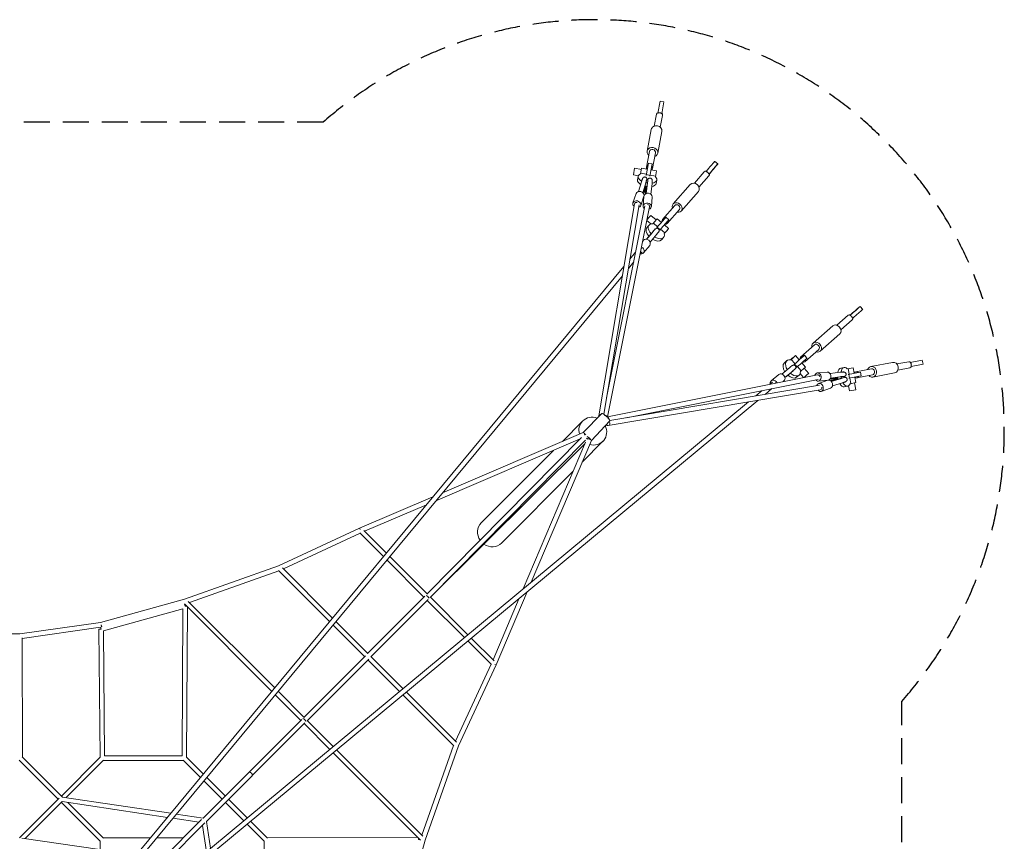
# Model space of a CAD drawing. Units: millimetres. Extents: x -11601 to 5000, y -5000 to 5000.
# Drawn here: x 197 to 5000, y 995 to 5000 of the extents above; entities that cross this region are included whole.
import ezdxf

# ---------------------------------------------------------------- set-up
doc = ezdxf.new("R2010")
doc.units = ezdxf.units.MM
doc.header["$LTSCALE"] = 20
doc.linetypes.add('HIDDEN', pattern=[9.525, 6.35, -3.175])
doc.layers.add('2d', color=230, linetype='Continuous')
doc.layers.add('EN-Safetyzone', color=93, linetype='HIDDEN')

msp = doc.modelspace()

# ---------------------------------------------------------------- linework, layer by layer
at = {"layer": '2d', "lineweight": 0}
for p, q in [((3310, 4544.9), (3321.2, 4603.4)), ((3339.8, 4599.8), (3321.2, 4603.4)), ((3339.8, 4599.8), (3328.7, 4541.4)), ((3303.3, 4539.2), (3292.3, 4481.3)), ((3314.2, 4546.1), (3310.4, 4546.9)), ((3332.8, 4533.5), (3321.8, 4475.7)), ((3329.1, 4543.3), (3325.3, 4544)), ((3277.8, 4465.1), (3257.6, 4359.1)), ((3329.4, 4455.3), (3309.2, 4349.3)), ((3268.7, 4357), (3254.2, 4280.8)), ((3298.2, 4351.4), (3283.7, 4275.2)), ((3190.3, 4244.1), (3196.3, 4275.6)), ((3229.6, 4269.3), (3196.3, 4275.6)), ((3230.9, 4276.5), (3225.5, 4247.9)), ((3230.9, 4276.5), (3258, 4271.3)), ((3252.3, 4241.2), (3263.7, 4301.3)), ((3282.3, 4297.7), (3263.7, 4301.3)), ((3282.3, 4297.7), (3270.9, 4237.7)), ((3568.5, 4287.3), (3583.5, 4304.4)), ((3597.9, 4292), (3582.9, 4274.9)), ((3602.3, 4296.9), (3587.9, 4309.3)), ((3214.9, 4239.4), (3190.3, 4244.1)), ((3210.5, 4219.3), (3213.6, 4235.9)), ((3253.2, 4246.3), (3226.2, 4251.5)), ((3271.6, 4241.2), (3252.9, 4244.7)), ((3299, 4237.6), (3271.9, 4242.8)), ((3276.6, 4267.8), (3303.7, 4262.6)), ((3298.3, 4234), (3303.7, 4262.6)), ((3536.6, 4258.5), (3488, 4203.1)), ((3559.2, 4238.8), (3510.6, 4183.3)), ((3544.3, 4259.2), (3545.5, 4260.6)), ((3548.5, 4258.1), (3545.5, 4260.6)), ((3559.9, 4248.3), (3557, 4250.8)), ((3561.2, 4249.6), (3558.7, 4246.8)), ((3559.9, 4248.3), (3558.7, 4246.8)), ((3561.4, 4248.9), (3561.9, 4249.5)), ((3215.9, 4162), (3229.5, 4210.1)), ((3236.9, 4156), (3250.8, 4205.2)), ((3250.2, 4199.2), (3240.9, 4165.7)), ((3253.3, 4152.8), (3259.8, 4203.3)), ((3258.3, 4197.6), (3253.7, 4163.1)), ((3257, 4221.3), (3256.5, 4221.4)), ((3260.9, 4220.5), (3261.4, 4220.4)), ((3275, 4150.1), (3281.5, 4199.7)), ((3282.4, 4216.9), (3282.5, 4216.9)), ((3301.7, 4201.9), (3304.9, 4218.5)), ((3468.1, 4197.4), (3384.4, 4102)), ((3204.2, 4152.6), (3188.3, 4107.2)), ((3242, 4139.5), (3226.1, 4094)), ((3242.2, 4139.9), (3238.2, 4092)), ((3239.7, 4158.7), (3244.6, 4166.1)), ((3240.9, 4165.7), (3239.7, 4158.7)), ((3242.5, 4155.8), (3240.2, 4152)), ((3240.9, 4165.7), (3241.6, 4166.8)), ((3249.3, 4154.4), (3249.6, 4151)), ((3252.2, 4156.2), (3251.2, 4164.7)), ((3253.7, 4163.1), (3252.2, 4156.2)), ((3282.1, 4136.6), (3278.1, 4088.7)), ((3507.5, 4162.8), (3423.9, 4067.4)), ((3021.2, 3068.2), (3195.9, 4102.5)), ((3045.9, 3076.7), (3218.5, 4098)), ((3059.5, 3157.1), (3246.8, 4092.1)), ((3064.4, 3064.4), (3269.4, 4088.1)), ((3392.9, 4094.6), (3332.8, 4026.1)), ((3301.5, 4024.3), (3275.9, 4046.2)), ((3363.9, 4025), (3349.5, 4037.4)), ((3415.4, 4074.8), (3355.3, 4006.3)), ((3275.4, 4004.4), (3256, 4021)), ((3256.8, 3987), (3267, 3999)), ((3288.1, 4008.7), (3285.2, 4005.5)), ((3308.9, 3990.8), (3288.1, 4008.7)), ((3305, 3986.2), (3307.1, 3988.7)), ((3306.3, 4029.7), (3327.1, 4011.9)), ((3321.5, 3976.4), (3307.1, 3988.7)), ((3330.1, 4015.4), (3345.1, 4032.5)), ((3341.7, 3999.4), (3362.6, 3981.5)), ((3359.5, 4020.1), (3344.5, 4003)), ((3345.2, 4002.8), (3357.3, 4017.2)), ((3357.3, 4017.2), (3360.1, 4020.3)), ((3255.1, 3929.7), (3287.3, 3967.9)), ((3261.2, 3936.9), (3283.4, 3963.3)), ((3272, 3915.5), (3304.1, 3953.8)), ((3298.4, 3980.4), (3298, 3980.8)), ((3314.9, 3966.6), (3314.4, 3967)), ((3321.5, 3976.4), (3319.4, 3973.8)), ((3344.3, 3960.5), (3323.4, 3978.4)), ((3327.7, 3926.9), (3337.9, 3938.9)), ((3341.5, 3957.3), (3344.3, 3960.5)), ((3239.6, 3925.1), (3235.9, 3920.7)), ((3270.2, 3899.4), (3239.9, 3863.3)), ((3261.6, 3937.4), (3256.6, 3931.4)), ((3256.6, 3931.4), (3261.2, 3936.9)), ((3173.7, 3832.8), (3201.6, 3866.5)), ((3223, 3856.3), (3233.4, 3868.8)), ((226.3, 277.7), (3144.4, 3797.5)), ((3166, 3787.6), (3192.1, 3819)), ((240.4, 258.7), (3136.7, 3752.2)), ((4238.8, 3559.2), (4183.3, 3510.6)), ((4249.6, 3561.2), (4246.8, 3558.7)), ((4248.3, 3559.9), (4246.8, 3558.7)), ((4248.3, 3559.9), (4250.8, 3557)), ((4248.9, 3561.4), (4249.5, 3561.9)), ((4292, 3597.9), (4274.9, 3582.9)), ((4287.3, 3568.5), (4304.4, 3583.5)), ((4296.9, 3602.3), (4309.3, 3587.9)), ((4162.8, 3507.5), (4067.4, 3423.9)), ((4258.5, 3536.6), (4203.1, 3488)), ((4258.1, 3548.5), (4260.6, 3545.5)), ((4259.2, 3544.3), (4260.6, 3545.5)), ((4197.4, 3468.1), (4102, 3384.4)), ((4074.8, 3415.4), (4006.3, 3355.3)), ((3999.4, 3341.7), (3981.5, 3362.6)), ((4025, 3363.9), (4037.4, 3349.5)), ((4094.6, 3392.9), (4026.1, 3332.8)), ((3926.9, 3327.7), (3938.9, 3337.9)), ((3957.3, 3341.5), (3960.5, 3344.3)), ((3960.5, 3344.3), (3978.4, 3323.4)), ((3966.6, 3314.9), (3967, 3314.4)), ((3976.4, 3321.5), (3973.8, 3319.4)), ((3976.4, 3321.5), (3988.7, 3307.1)), ((4002.8, 3345.2), (4017.2, 3357.3)), ((4020.1, 3359.5), (4003, 3344.5)), ((4029.7, 3306.3), (4011.9, 3327.1)), ((4015.4, 3330.1), (4032.5, 3345.1)), ((4017.2, 3357.3), (4020.3, 3360.1)), ((4455.3, 3329.4), (4349.3, 3309.2)), ((4533.5, 3332.8), (4475.7, 3321.8)), ((4599.8, 3339.8), (4541.4, 3328.7)), ((4543.3, 3329.1), (4544, 3325.3)), ((4544.9, 3310), (4603.4, 3321.2)), ((4599.8, 3339.8), (4603.4, 3321.2)), ((4088.1, 3269.4), (3064.4, 3064.4)), ((3899.4, 3270.2), (3863.3, 3239.9)), ((3915.5, 3272), (3953.8, 3304.1)), ((3929.7, 3255.1), (3967.9, 3287.3)), ((3936.9, 3261.2), (3963.3, 3283.4)), ((3980.4, 3298.4), (3980.8, 3298)), ((3986.2, 3305), (3988.7, 3307.1)), ((3987, 3256.8), (3999, 3267)), ((3990.8, 3308.9), (4008.7, 3288.1)), ((4004.4, 3275.4), (4021, 3256)), ((4008.7, 3288.1), (4005.5, 3285.2)), ((4024.3, 3301.5), (4046.2, 3275.9)), ((4136.6, 3282.1), (4088.7, 3278.1)), ((4150.1, 3275), (4199.7, 3281.5)), ((4201.9, 3301.7), (4218.5, 3304.9)), ((4216.9, 3282.4), (4216.9, 3282.5)), ((4234, 3298.3), (4262.6, 3303.7)), ((4237.6, 3299), (4242.8, 3271.9)), ((4297.7, 3282.3), (4237.7, 3270.9)), ((4241.2, 3271.6), (4244.7, 3252.9)), ((4267.8, 3276.6), (4262.6, 3303.7)), ((4351.4, 3298.2), (4275.2, 3283.7)), ((4357, 3268.7), (4280.8, 3254.2)), ((4297.7, 3282.3), (4301.3, 3263.7)), ((4465.1, 3277.8), (4359.1, 3257.6)), ((4539.2, 3303.3), (4481.3, 3292.3)), ((4546.1, 3314.2), (4546.9, 3310.4)), ((4098, 3218.5), (3075.4, 3045.7)), ((4092.1, 3246.8), (3157.1, 3059.5)), ((3868.8, 3233.4), (3856.2, 3223)), ((3925.1, 3239.6), (3920.7, 3235.9)), ((3937.4, 3261.6), (3931.4, 3256.6)), ((3931.4, 3256.6), (3936.9, 3261.2)), ((4139.9, 3242.2), (4092, 3238.2)), ((4139.5, 3242), (4094, 3226.1)), ((4154.4, 3249.3), (4151, 3249.6)), ((4155.8, 3242.5), (4152, 3240.2)), ((4152.8, 3253.3), (4203.3, 3259.8)), ((4156, 3236.9), (4205.2, 3250.8)), ((4163.1, 3253.7), (4156.2, 3252.2)), ((4156.2, 3252.2), (4164.7, 3251.2)), ((4158.7, 3239.7), (4166.1, 3244.6)), ((4165.7, 3240.9), (4158.7, 3239.7)), ((4162, 3215.9), (4210.1, 3229.5)), ((4197.6, 3258.3), (4163.1, 3253.7)), ((4199.2, 3250.2), (4165.7, 3240.9)), ((4165.7, 3240.9), (4166.8, 3241.6)), ((4220.5, 3260.9), (4220.4, 3261.4)), ((4221.3, 3257), (4221.4, 3256.5)), ((4241.2, 3252.3), (4301.3, 3263.7)), ((4246.3, 3253.2), (4251.5, 3226.2)), ((4276.5, 3230.9), (4247.9, 3225.5)), ((4269.3, 3229.6), (4275.6, 3196.3)), ((4276.5, 3230.9), (4271.3, 3258)), ((4102.5, 3195.9), (3068.2, 3021.2)), ((3818.9, 3192), (3787.5, 3166)), ((3866.4, 3201.5), (3832.7, 3173.6)), ((4152.6, 3204.2), (4107.2, 3188.3)), ((4219.3, 3210.5), (4235.9, 3213.6)), ((4239.4, 3214.9), (4244.1, 3190.3)), ((4244.1, 3190.3), (4275.6, 3196.3)), ((3752.1, 3136.7), (261.4, 242.7)), ((3797.4, 3144.3), (276, 225)), ((2946, 2987.9), (3036.9, 3080.2)), ((2844, 2944.2), (2943.1, 3043.6)), ((2985.6, 2948.8), (3074.9, 3044.2)), ((2946.1, 2987.9), (2259.3, 2693.9)), ((2937.6, 2963.5), (2183.5, 2199.9)), ((2957.1, 2950.5), (2199.8, 2183.7)), ((2953.6, 2932.3), (2200.9, 2184.6)), ((2930.4, 2956.2), (2227.1, 2655.1)), ((2957, 2940.2), (2653.3, 2225.7)), ((2985.6, 2948.8), (2691.8, 2257.7)), ((2940.8, 2843.5), (3042, 2945)), ((2967.6, 2961.1), (2967.6, 2961.1)), ((2448.4, 2547.3), (2800.5, 2900.6)), ((2547.3, 2448.7), (2897.2, 2799.8)), ((2212.9, 2674), (1855.1, 2520.8)), ((2180.8, 2635.2), (1879.3, 2506.2)), ((1854.8, 2520.7), (1459.3, 2337.1)), ((1857.3, 2515.4), (1854.8, 2520.7)), ((1856.3, 2498.1), (1971.5, 2382.8)), ((1874.8, 2510.7), (1985.6, 2399.9)), ((1857.7, 2496.7), (1483, 2322.7)), ((1987.9, 2366.5), (2169, 2185.3)), ((2002, 2383.5), (2184.5, 2200.9)), ((1459.3, 2337.1), (1000.6, 2174.8)), ((1461.2, 2313.3), (1024.6, 2158.8)), ((1460, 2314.5), (1708.7, 2065.8)), ((1478.6, 2327.1), (1722.8, 2082.8)), ((2672.2, 2211.5), (2520.8, 1855.2)), ((1000.6, 2174.8), (591.6, 2061.9)), ((1019.3, 2164.1), (1440.8, 1742.6)), ((2172.9, 2189.3), (1893.6, 1909.9)), ((2189.2, 2173), (1909.8, 1893.6)), ((2185.3, 2169.1), (2366.5, 1987.9)), ((2200.8, 2184.7), (2383.5, 2002)), ((2633.6, 2179.5), (2506.1, 1879.4)), ((605.2, 2020.3), (992.9, 2127.3)), ((992.9, 2127.3), (989, 1411)), ((1000.1, 2152.2), (1426.7, 1725.6)), ((1004, 2141.8), (1001.5, 2150.8)), ((1010.6, 2141.7), (1004, 2141.8)), ((1014.9, 2137.4), (1011, 1404.6)), ((1739.2, 2066.5), (1894.7, 1911)), ((591.6, 2061.9), (197.2, 2005.6)), ((591.4, 2038.7), (209, 1984)), ((594.2, 2028.6), (583.2, 2028.5)), ((583.2, 2028.5), (588.9, 1404.5)), ((591.3, 2038.9), (594.2, 2028.6)), ((595.5, 2039.8), (594, 2050.6)), ((594, 2050.6), (596.9, 2040.1)), ((595.4, 2040.4), (596.7, 2040.7)), ((605.2, 2020.3), (610.9, 1411)), ((1725, 2049.5), (1879.1, 1895.4)), ((197.2, 2005.6), (-197.2, 2005.6)), ((211, 1404.6), (209, 1986.6)), ((2382.8, 1971.6), (2498, 1856.4)), ((2399.8, 1985.7), (2510.7, 1874.8)), ((1883.4, 1899.7), (1582.8, 1599.1)), ((1899.6, 1883.4), (1599, 1582.8)), ((1895.4, 1879.2), (2049.5, 1725.1)), ((1910.9, 1894.7), (2066.5, 1739.2)), ((2496.6, 1857.8), (2322.6, 1483)), ((2520.6, 1854.9), (2337, 1459.4)), ((2520.6, 1854.9), (2515.3, 1857.3)), ((1443, 1709.3), (1568.3, 1583.9)), ((1457.1, 1726.3), (1583.6, 1599.9)), ((2065.8, 1708.8), (2314.5, 1460)), ((2082.8, 1722.9), (2327.1, 1478.6)), ((1572.6, 1588.2), (1315.9, 1331.5)), ((1588.1, 1572.6), (1331.5, 1316)), ((1583.9, 1568.4), (1709.3, 1443)), ((1599.8, 1583.6), (1726.3, 1457.1)), ((2313.3, 1461.3), (2158.8, 1024.6)), ((2337, 1459.4), (2174.7, 1000.7)), ((405.2, 1210.4), (209.3, 1406.3)), ((589.6, 1405.2), (400, 1215.6)), ((989, 1411), (610.9, 1411)), ((1092.7, 1322.8), (1010.4, 1405.2)), ((1725.6, 1426.7), (2152.1, 1000.2)), ((1742.6, 1440.8), (2164.1, 1019.3)), ((384.4, 1200), (194.8, 1389.7)), ((605.2, 1389.7), (423.2, 1207.7)), ((995.4, 1389), (604.5, 1389)), ((1078.6, 1305.8), (994.8, 1389.7)), ((1314.1, 1330.4), (1091.5, 1107.8)), ((1330.4, 1314.2), (1107.8, 1091.6)), ((1199.6, 1215.9), (1109.1, 1306.5)), ((1184.1, 1200.4), (1095, 1289.5)), ((389.6, 1205.2), (195.4, 1011)), ((403.7, 1210.6), (934, 1131.4)), ((404, 1188.4), (223.3, 1007.7)), ((589.6, 994.8), (400, 1184.5)), ((403.8, 1188.3), (917.6, 1111.6)), ((605.2, 1010.4), (431.3, 1184.2)), ((1289.5, 1095), (1200.3, 1184.1)), ((1306.5, 1109.1), (1215.9, 1199.7)), ((944.2, 1107.6), (1072.2, 1088.5)), ((960.6, 1127.4), (1091.5, 1107.8)), ((1084.3, 1100.6), (893.5, 909.8)), ((1100.5, 1084.3), (909.8, 893.6)), ((1088.4, 1072.2), (1107.6, 944.2)), ((1107.8, 1091.6), (1127.4, 960.6)), ((1389.6, 994.8), (1305.8, 1078.7)), ((1405.2, 1010.4), (1322.8, 1092.8)), ((206.9, 1010.1), (765.8, 928.5)), ((834.2, 1011), (604.5, 1011)), ((994.7, 1011), (864.1, 1011)), ((2137.3, 1015), (1404.5, 1011.1)), ((2141.7, 1004), (2141.7, 1010.6)), ((589, 995.5), (589, 954.3)), ((1389, 604.6), (1389, 995.5)), ((2174.7, 1000.7), (2061.9, 591.6)), ((2150.8, 1001.5), (2141.7, 1004))]:
    msp.add_line(p, q, dxfattribs=at)
for centre, major_axis, ratio, start_param, end_param in [((3318.1, 4536.3), (14.7, -2.8), 0.866025, 2.256649, 3.141593), ((3317.5, 4533.3), (-14.7, 2.8), 0.866028, 5.096399, 5.398242), ((3317.5, 4533.3), (-14.7, 2.8), 0.866028, 4.026536, 4.328379), ((3318.1, 4536.3), (14.7, -2.8), 0.866025, 0, 0.884943), ((3303.6, 4460.2), (25.8, -4.9), 0.866025, 1.570796, 3.141593), ((3303.6, 4460.2), (25.8, -4.9), 0.866025, 0, 1.570796), ((3283.4, 4354.2), (-25.8, 4.9), 0.866025, 4.712389, 7.245733), ((3283.4, 4354.2), (-25.8, 4.9), 0.866025, 2.179045, 4.712389), ((3283.4, 4354.2), (-14.7, 2.8), 0.866025, 4.712389, 6.283185), ((3283.4, 4354.2), (-14.7, 2.8), 0.866025, 3.141593, 4.712389), ((3268.9, 4278), (-14.7, 2.8), 0.866025, 5.398242, 7.009976), ((3268.9, 4278), (-14.7, 2.8), 0.866025, 2.414802, 4.026536), ((3550.5, 4266), (22.4, 26.2), 0.008081, 0.628447, 1.783895), ((3579.9, 4270.7), (22.4, 26.2), 0.008081, 3.77004, 6.911633), ((3565.5, 4283.1), (-22.4, -26.2), 0.008081, 3.141593, 3.77004), ((3259.3, 4227.2), (45.6, -8.7), 0.5, 2.493731, 4.123709), ((3259.3, 4227.2), (45.6, -8.7), 0.5, 5.32596, 6.931047), ((3547.9, 4248.7), (11.3, -9.9), 0.808915, 2.275153, 3.141593), ((3545.5, 4245.9), (-11.3, 9.9), 0.808917, 5.110145, 5.411988), ((3545.5, 4245.9), (-11.3, 9.9), 0.808917, 4.040282, 4.342124), ((3547.9, 4248.7), (11.3, -9.9), 0.808915, 0, 0.898689), ((3564.9, 4253.6), (-22.4, -26.2), 0.008081, 3.77004, 4.925488), ((3256.1, 4210.6), (45.6, -8.7), 0.5, 3.141593, 4.085667), ((3228, 4193.1), (-7.7, -33.1), 0.081296, 3.155982, 4.191593), ((3246.3, 4188.8), (5.2, 22.5), 0.081296, 3.351978, 4.717872), ((3249.3, 4188.1), (-7.7, -33.1), 0.081296, 0.234065, 1.577059), ((3249.3, 4188.1), (5.2, 22.5), 0.081296, 3.351978, 4.720138), ((3256.1, 4210.6), (45.6, -8.7), 0.5, 4.614059, 4.824492), ((3255.3, 4186.9), (-5.6, -33.5), 0.061512, 4.705708, 6.049268), ((3249.3, 4188.1), (5.2, 22.5), 0.081296, 0.160097, 1.07368), ((3249.3, 4188.1), (-7.7, -33.1), 0.081296, 2.782749, 4.191593), ((3255.3, 4186.9), (3.8, 22.8), 0.061512, 1.56102, 2.931355), ((3259.3, 4227.2), (45.6, -8.7), 0.5, 4.647037, 4.802308), ((3258.3, 4186.4), (3.8, 22.8), 0.061512, 1.693282, 2.44284), ((3255.3, 4186.9), (3.8, 22.8), 0.061512, 5.209653, 6.120051), ((3255.3, 4186.9), (-5.6, -33.5), 0.061512, 2.09174, 3.50019), ((3256.1, 4210.6), (45.6, -8.7), 0.5, 5.352082, 6.283185), ((3276.9, 4183.3), (-5.6, -33.5), 0.061512, 2.09174, 3.141593), ((3487.8, 4180.1), (19.7, -17.3), 0.808915, 1.584542, 3.141593), ((3487.8, 4180.1), (19.7, -17.3), 0.808915, 0, 1.584542), ((3223.1, 4146.1), (-18.9, 6.6), 0.798229, 3.317252, 6.283185), ((3223.1, 4146.1), (-18.9, 6.6), 0.798229, 3.141593, 3.197768), ((3262.1, 4138.2), (19.9, -1.7), 0.799452, 3.115588, 3.141593), ((3262.1, 4138.2), (19.9, -1.7), 0.799452, 0, 2.996097), ((3207.2, 4100.6), (18.9, -6.6), 0.798229, 5.463563, 10.514305), ((3207.2, 4100.6), (-11.3, 1.9), 0.802697, 4.718406, 6.283185), ((3258.1, 4090.3), (-19.9, 1.7), 0.799452, 2.093947, 7.148642), ((3258.1, 4090.3), (-11.3, 2.3), 0.799841, 3.141593, 4.74842), ((3404.1, 4084.7), (-19.7, 17.3), 0.808915, 4.726135, 7.245733), ((3404.1, 4084.7), (-11.3, 9.9), 0.808915, 4.726135, 6.283185), ((3404.1, 4084.7), (-19.7, 17.3), 0.808915, 2.179045, 4.726135), ((3404.1, 4084.7), (-11.3, 9.9), 0.808915, 3.141593, 4.726135), ((3265.5, 4034), (-10.4, -12.2), 0.008081, 3.141593, 5.735222), ((3327.1, 4011.2), (-22.4, -26.2), 0.008081, 3.141593, 3.77004), ((3292.3, 3956.9), (35.4, -30), 0.58787, 3.141593, 4.477397), ((3302.5, 3969), (35.4, -30), 0.58787, 2.483741, 4.475854), ((3291.2, 4012), (-15.2, -17.7), 0.008081, 3.141593, 4.907391), ((3312.1, 3994.1), (22.4, 26.2), 0.008081, 0.628447, 1.783895), ((3326.5, 3981.7), (-22.4, -26.2), 0.008081, 3.77004, 4.925488), ((3344.1, 4016.2), (-11.3, 9.9), 0.808915, 5.439692, 7.126679), ((3341.5, 3998.8), (22.4, 26.2), 0.008081, 4.729289, 4.872042), ((3344.1, 4016.2), (-11.3, 9.9), 0.808915, 2.270395, 4.040282), ((3341.5, 3998.8), (22.4, 26.2), 0.008081, 5.684348, 6.911633), ((3276.1, 3954.7), (-21.9, -26), 0.000676, 5.151563, 6.008283), ((3276.1, 3954.7), (-14.9, -17.7), 0.000676, 5.389216, 6.084398), ((3276.1, 3954.7), (-14.9, -17.7), 0.000676, 2.079511, 3.640731), ((3276.1, 3954.7), (-21.9, -26), 0.000676, 2.10319, 3.788516), ((3302.5, 3969), (35.4, -30), 0.58787, 4.954179, 6.921057), ((3293, 3940.6), (-21.9, -26), 0.000676, 2.10319, 3.141593), ((3347.4, 3963.8), (-15.2, -17.7), 0.008081, 1.167709, 4.907391), ((3224.6, 3876.1), (15.3, -12.9), 0.807771, 5.325969, 8.148317), ((3254.9, 3912.3), (-15.3, 12.9), 0.807771, 3.141593, 6.283185), ((3292.3, 3956.9), (35.4, -30), 0.58787, 4.955733, 6.283185), ((3224.5, 3876.2), (-8.85, 7.34), 0.807714, 4.76112, 4.906394), ((4270.7, 3579.9), (26.2, 22.4), 0.008081, 5.654738, 8.796331), ((4248.7, 3547.9), (-9.9, 11.3), 0.808915, 5.384496, 6.283185), ((4245.9, 3545.5), (9.9, -11.3), 0.808917, 1.941061, 2.242903), ((4253.6, 3564.9), (-26.2, -22.4), 0.008081, 1.357697, 2.513145), ((4266, 3550.5), (26.2, 22.4), 0.008081, 4.49929, 5.654738), ((4283.1, 3565.5), (-26.2, -22.4), 0.008081, 2.513145, 3.141593), ((4180.1, 3487.8), (-17.3, 19.7), 0.808915, 4.698643, 6.283185), ((4245.9, 3545.5), (9.9, -11.3), 0.808917, 0.871197, 1.17304), ((4248.7, 3547.9), (-9.9, 11.3), 0.808915, 3.141593, 4.008033), ((4180.1, 3487.8), (-17.3, 19.7), 0.808915, 3.141593, 4.698643), ((4084.7, 3404.1), (17.3, -19.7), 0.808915, 1.557051, 4.104141), ((4084.7, 3404.1), (9.9, -11.3), 0.808915, 1.557051, 3.141593), ((4084.7, 3404.1), (17.3, -19.7), 0.808915, 5.320637, 7.840236), ((4084.7, 3404.1), (9.9, -11.3), 0.808915, 0, 1.557051), ((3963.8, 3347.4), (-17.7, -15.2), 0.008081, 1.375794, 5.115476), ((3998.8, 3341.5), (26.2, 22.4), 0.008081, 5.654738, 6.882022), ((3956.9, 3292.3), (-30, 35.4), 0.58787, 0, 1.327452), ((3969, 3302.5), (-30, 35.4), 0.58787, 5.645313, 7.612192), ((3940.6, 3293), (-26, -21.9), 0.000676, 3.141593, 4.179995), ((3981.7, 3326.5), (-26.2, -22.4), 0.008081, 1.357697, 2.513145), ((3994.1, 3312.1), (26.2, 22.4), 0.008081, 4.49929, 5.654738), ((3998.8, 3341.5), (26.2, 22.4), 0.008081, 1.411143, 1.553897), ((4016.2, 3344.1), (9.9, -11.3), 0.808915, 2.242903, 4.01279), ((4016.2, 3344.1), (9.9, -11.3), 0.808915, 5.439692, 7.126679), ((4011.2, 3327.1), (-26.2, -22.4), 0.008081, 2.513145, 3.141593), ((4460.2, 3303.6), (-4.9, 25.8), 0.866025, 4.712389, 6.283185), ((4536.3, 3318.1), (-2.8, 14.7), 0.866025, 5.398242, 6.283185), ((4533.3, 3317.5), (2.8, -14.7), 0.866028, 1.954807, 2.256649), ((3912.3, 3254.9), (12.9, -15.3), 0.807771, 0, 3.141593), ((3954.7, 3276.1), (-26, -21.9), 0.000676, 0.274902, 1.131622), ((3954.7, 3276.1), (-17.7, -14.9), 0.000676, 0.198787, 0.893969), ((3956.9, 3292.3), (-30, 35.4), 0.58787, 1.805789, 3.141593), ((3969, 3302.5), (-30, 35.4), 0.58787, 1.807331, 3.799445), ((3954.7, 3276.1), (-17.7, -14.9), 0.000676, 2.642454, 4.203674), ((3954.7, 3276.1), (-26, -21.9), 0.000676, 2.494669, 4.179995), ((4012, 3291.2), (-17.7, -15.2), 0.008081, 1.375794, 3.141593), ((4034, 3265.5), (-12.2, -10.4), 0.008081, 0.547963, 3.141593), ((4090.3, 3258.1), (1.7, -19.9), 0.799452, 5.417729, 10.472424), ((4090.3, 3258.1), (2.3, -11.3), 0.799841, 1.534765, 3.141593), ((4138.2, 3262.1), (-1.7, 19.9), 0.799452, 3.287089, 6.283185), ((4210.6, 3256.1), (-8.7, 45.6), 0.5, 0, 0.931103), ((4183.3, 3276.9), (-33.5, -5.6), 0.061512, 3.141593, 4.191445), ((4227.2, 3259.3), (-8.7, 45.6), 0.5, 5.635323, 7.24041), ((4278, 3268.9), (2.8, -14.7), 0.866025, 2.256649, 3.868383), ((4354.2, 3283.4), (4.9, -25.8), 0.866025, 1.570796, 4.104141), ((4354.2, 3283.4), (4.9, -25.8), 0.866025, 5.320637, 7.853982), ((4354.2, 3283.4), (2.8, -14.7), 0.866025, 1.570796, 3.141593), ((4354.2, 3283.4), (2.8, -14.7), 0.866025, 0, 1.570796), ((4460.2, 3303.6), (-4.9, 25.8), 0.866025, 3.141593, 4.712389), ((4536.3, 3318.1), (-2.8, 14.7), 0.866025, 3.141593, 4.026536), ((4533.3, 3317.5), (2.8, -14.7), 0.866028, 0.884943, 1.186786), ((3876.1, 3224.6), (-12.9, 15.3), 0.807771, 4.418054, 7.236761), ((3876.1, 3224.6), (7.34, -8.85), 0.807714, 1.372171, 1.601813), ((4100.6, 3207.2), (-6.6, 18.9), 0.798229, 2.052065, 7.102807), ((4146.1, 3223.1), (6.6, -18.9), 0.798229, 3.085417, 3.141593), ((4138.2, 3262.1), (-1.7, 19.9), 0.799452, 3.141593, 3.167598), ((4146.1, 3223.1), (6.6, -18.9), 0.798229, 0, 2.965934), ((4186.9, 3255.3), (-33.5, -5.6), 0.061512, 0.233917, 1.577478), ((4188.1, 3249.3), (-33.1, -7.7), 0.081296, 4.706126, 6.049121), ((4186.9, 3255.3), (22.8, 3.8), 0.061512, 3.35183, 4.722166), ((4188.1, 3249.3), (22.5, 5.2), 0.081296, 1.563047, 2.931207), ((4188.8, 3246.3), (22.5, 5.2), 0.081296, 1.565313, 2.931207), ((4186.4, 3258.3), (22.8, 3.8), 0.061512, 3.840345, 4.589904), ((4210.6, 3256.1), (-8.7, 45.6), 0.5, 1.458694, 1.669126), ((4210.6, 3256.1), (-8.7, 45.6), 0.5, 2.197519, 3.141593), ((4186.9, 3255.3), (22.8, 3.8), 0.061512, 0.163134, 1.073532), ((4188.1, 3249.3), (22.5, 5.2), 0.081296, 5.209506, 6.123088), ((4186.9, 3255.3), (-33.5, -5.6), 0.061512, 2.782995, 4.191445), ((4227.2, 3259.3), (-8.7, 45.6), 0.5, 1.480877, 1.636149), ((4188.1, 3249.3), (-33.1, -7.7), 0.081296, 2.091592, 3.500437), ((4193.1, 3228), (-33.1, -7.7), 0.081296, 2.091592, 3.128633), ((4227.2, 3259.3), (-8.7, 45.6), 0.5, 2.159476, 3.789455), ((4278, 3268.9), (2.8, -14.7), 0.866025, 5.556395, 7.168129), ((4100.6, 3207.2), (1.9, -11.3), 0.802697, 0, 1.564779), ((3032.5, 3066.3), (-11.3, 1.9), 0.802697, 4.85863, 6.283185), ((3045.1, 3072.1), (-8.19, 8.07), 0.342012, 4.246545, 6.283185), ((2992.5, 2994.3), (-49.5, 49.3), 0.94096, 0, 1.028582), ((2992.5, 2994.3), (-49.5, 49.3), 0.94096, 5.140576, 6.283185), ((3032.5, 3066.3), (-11.3, 1.9), 0.802697, 0, 0.401145), ((3053.5, 3066), (-8.25, 8.02), 0.34199, 4.179942, 5.621657), ((3052.2, 3062.3), (-11.3, 2.3), 0.799841, 3.509957, 4.780403), ((3066.3, 3032.5), (1.9, -11.3), 0.802697, 5.104048, 6.283185), ((3061.8, 3058), (-8.19, 8.08), 0.342013, 4.025119, 5.252883), ((3062.3, 3052.2), (2.3, -11.3), 0.799841, 1.441805, 2.773228), ((3066.5, 3052), (-8.39, 7.86), 0.341859, 3.141593, 5.034056), ((3066.3, 3032.5), (1.9, -11.3), 0.802697, 0, 2.276167), ((2952.6, 2978.2), (4.5, -10.6), 0.016283, 3.926619, 5.12495), ((2952.6, 2978.2), (-8.19, 8.07), 0.342012, 4.203644, 5.431935), ((2992.5, 2994.3), (-49.5, 49.3), 0.94096, 2.097441, 4.35948), ((2966.9, 2961.8), (8.1, -8.16), 0.399209, 4.518596, 5.281232), ((2966.9, 2961.8), (-8.19, 8.08), 0.342013, 3.500873, 5.188159), ((2975.8, 2955.2), (10.6, -4.5), 0.016239, 3.658332, 5.546532), ((2975.8, 2955.2), (-8.39, 7.86), 0.341859, 3.937916, 5.196782), ((2497.9, 2498), (-49.5, 49.3), 0.94096, 0, 1.370393), ((1859.7, 2510.3), (4.5, -10.6), 0.016283, 3.141593, 4.201096), ((1859.7, 2510.3), (7.78, 7.78), 0.707107, 1.307517, 1.317649), ((2497.9, 2498), (-49.5, 49.3), 0.94096, 1.754055, 3.141593), ((2184.9, 2185), (8.13, -8.13), 0.343582, 0.511388, 2.630205), ((2184.9, 2185), (8.18, -8.08), 0.370807, 0.514416, 2.625418), ((2184.9, 2185), (7.78, 7.78), 0.707107, 4.988635, 4.991656), ((2510.2, 1859.7), (10.6, -4.5), 0.016239, 5.224043, 6.283185), ((1583.9, 1583.9), (8.13, -8.13), 0.43073, 0.525404, 2.616189), ((1322.3, 1322.3), (8.13, -8.13), 0.6, 0, 3.141593)]:
    msp.add_ellipse(centre, major_axis=major_axis, ratio=ratio, start_param=start_param, end_param=end_param, dxfattribs=at)
for points, knots in [([(3325.3, 4544), (3325.1, 4544.1), (3325, 4544.2), (3324.1, 4544.8), (3323.3, 4545.2), (3321.7, 4545.9), (3320.8, 4546.1), (3319.1, 4546.4), (3318.2, 4546.5), (3316.4, 4546.5), (3315.5, 4546.4), (3314.5, 4546.2), (3314.3, 4546.2), (3314.2, 4546.1)], [4.780764, 4.780764, 4.780764, 4.780764, 5.159997, 5.159997, 7.739995, 7.739995, 10.319993, 10.319993, 12.899992, 12.899992, 15.47999, 15.47999, 15.859223, 15.859223, 15.859223, 15.859223]), ([(3230.2, 4210.8), (3230.6, 4212), (3230.9, 4213.2), (3231.7, 4215.7), (3232.1, 4216.9), (3232.9, 4219.4), (3233.3, 4220.5), (3234, 4222.6), (3234.4, 4223.6), (3235.3, 4225.6), (3235.8, 4226.6), (3236.7, 4228.1), (3237, 4228.6), (3238, 4229.7), (3238.6, 4230.4), (3240.1, 4231.5), (3240.9, 4232), (3242.5, 4232.7), (3243.5, 4233), (3245.3, 4233.3), (3246.3, 4233.3), (3247.7, 4233.2), (3248.1, 4233.1), (3249.4, 4232.8), (3250.4, 4232.4), (3252.1, 4231.5), (3252.9, 4230.9), (3254.2, 4229.6), (3254.8, 4228.8), (3255.7, 4227.3), (3256.1, 4226.5), (3256.6, 4225), (3256.7, 4224.4), (3256.9, 4223.1), (3257, 4222.6), (3257, 4221.8), (3257, 4221.5), (3257.1, 4221.3)], [1.009174, 1.009174, 1.009174, 1.009174, 5.352567, 5.352567, 10.729412, 10.729412, 16.221822, 16.221822, 21.985467, 21.985467, 28.641342, 28.641342, 31.369778, 31.369778, 34.914776, 34.914776, 37.799892, 37.799892, 40.721766, 40.721766, 43.725439, 43.725439, 44.983117, 44.983117, 48.017752, 48.017752, 51.033539, 51.033539, 54.046746, 54.046746, 57.01035, 57.01035, 59.86865, 59.86865, 62.936938, 62.936938, 64.385656, 64.385656, 64.385656, 64.385656]), ([(3261, 4220.5), (3261.2, 4220.9), (3261.5, 4221.5), (3262, 4222.4), (3262.2, 4222.9), (3262.9, 4223.9), (3263.5, 4224.6), (3264.7, 4225.7), (3265.4, 4226.3), (3266.8, 4227.1), (3267.7, 4227.5), (3269.5, 4228), (3270.5, 4228.2), (3272, 4228.2), (3272.7, 4228.1), (3274.2, 4227.9), (3275.2, 4227.6), (3276.9, 4226.7), (3277.8, 4226.2), (3279.2, 4225), (3279.9, 4224.2), (3280.9, 4222.7), (3281.3, 4221.9), (3281.8, 4220.5), (3282, 4219.8), (3282.2, 4218.7), (3282.3, 4218.2), (3282.4, 4217.1), (3282.4, 4216.5), (3282.4, 4215), (3282.4, 4214), (3282.3, 4211.7), (3282.1, 4210.3), (3282, 4208.8)], [22.480244, 22.480244, 22.480244, 22.480244, 25.796564, 25.796564, 28.073661, 28.073661, 31.069272, 31.069272, 33.707059, 33.707059, 36.526048, 36.526048, 39.469682, 39.469682, 41.372153, 41.372153, 44.352405, 44.352405, 47.319836, 47.319836, 50.283697, 50.283697, 53.193445, 53.193445, 55.903946, 55.903946, 58.608056, 58.608056, 62.164164, 62.164164, 68.294077, 68.294077, 74.96799, 74.96799, 74.96799, 74.96799]), ([(3557, 4250.8), (3556.9, 4250.9), (3556.9, 4251), (3556.4, 4252), (3555.9, 4252.7), (3554.8, 4254.1), (3554.1, 4254.8), (3552.8, 4255.9), (3552.1, 4256.4), (3550.5, 4257.3), (3549.7, 4257.7), (3548.7, 4258), (3548.6, 4258.1), (3548.5, 4258.1)], [4.780764, 4.780764, 4.780764, 4.780764, 5.159997, 5.159997, 7.739995, 7.739995, 10.319993, 10.319993, 12.899992, 12.899992, 15.47999, 15.47999, 15.859223, 15.859223, 15.859223, 15.859223]), ([(3298.4, 3980.4), (3298.5, 3980.5), (3298.6, 3980.6), (3299, 3980.9), (3299.2, 3981.1), (3300.1, 3981.8), (3300.8, 3982.2), (3302.4, 3982.9), (3303.4, 3983.2), (3305.3, 3983.5), (3306.3, 3983.5), (3308.2, 3983.2), (3309.1, 3982.9), (3310.9, 3982.2), (3311.8, 3981.6), (3313.3, 3980.4), (3314, 3979.6), (3315, 3978), (3315.5, 3977.1), (3316.1, 3975.3), (3316.3, 3974.3), (3316.3, 3972.4), (3316.2, 3971.4), (3315.8, 3969.5), (3315.4, 3968.6), (3314.8, 3967.6), (3314.7, 3967.4), (3314.5, 3967.1), (3314.5, 3967), (3314.4, 3967)], [31.206399, 31.206399, 31.206399, 31.206399, 31.592164, 31.592164, 32.593892, 32.593892, 34.985178, 34.985178, 37.865641, 37.865641, 40.766009, 40.766009, 43.666588, 43.666588, 46.662986, 46.662986, 49.562277, 49.562277, 52.462878, 52.462878, 55.363467, 55.363467, 58.264049, 58.264049, 61.164504, 61.164504, 61.868352, 61.868352, 62.116834, 62.116834, 62.116834, 62.116834]), ([(4250.8, 3557), (4250.9, 3556.9), (4251, 3556.9), (4252, 3556.4), (4252.7, 3555.9), (4254.1, 3554.8), (4254.8, 3554.1), (4255.9, 3552.8), (4256.4, 3552.1), (4257.3, 3550.5), (4257.7, 3549.7), (4258, 3548.7), (4258.1, 3548.6), (4258.1, 3548.5)], [4.780764, 4.780764, 4.780764, 4.780764, 5.159997, 5.159997, 7.739995, 7.739995, 10.319993, 10.319993, 12.899992, 12.899992, 15.47999, 15.47999, 15.859223, 15.859223, 15.859223, 15.859223]), ([(3967, 3314.4), (3967.1, 3314.5), (3967.1, 3314.6), (3967.5, 3314.8), (3967.7, 3314.9), (3968.6, 3315.4), (3969.3, 3315.7), (3971, 3316.2), (3971.9, 3316.3), (3973.8, 3316.3), (3974.8, 3316.2), (3976.7, 3315.7), (3977.6, 3315.3), (3979.2, 3314.3), (3980, 3313.6), (3980.8, 3312.8), (3980.9, 3312.7), (3981.3, 3312.2), (3981.6, 3311.8), (3982.4, 3310.5), (3982.8, 3309.6), (3983.3, 3307.8), (3983.4, 3306.8), (3983.4, 3304.9), (3983.3, 3303.9), (3982.8, 3302), (3982.4, 3301.1), (3981.6, 3299.9), (3981.3, 3299.5), (3980.9, 3299), (3980.7, 3298.8), (3980.5, 3298.6), (3980.5, 3298.5), (3980.4, 3298.4)], [34.444306, 34.444306, 34.444306, 34.444306, 34.757559, 34.757559, 35.655293, 35.655293, 37.845645, 37.845645, 40.713029, 40.713029, 43.613257, 43.613257, 46.513828, 46.513828, 49.414418, 49.414418, 49.904109, 49.904109, 51.376407, 51.376407, 54.291218, 54.291218, 57.191615, 57.191615, 60.092208, 60.092208, 62.99275, 62.99275, 64.430946, 64.430946, 65.128517, 65.128517, 65.364078, 65.364078, 65.364078, 65.364078]), ([(4544, 3325.3), (4544.1, 3325.1), (4544.2, 3325), (4544.8, 3324.1), (4545.2, 3323.3), (4545.9, 3321.7), (4546.1, 3320.8), (4546.4, 3319.1), (4546.5, 3318.2), (4546.5, 3316.4), (4546.4, 3315.5), (4546.2, 3314.5), (4546.2, 3314.3), (4546.1, 3314.2)], [4.780764, 4.780764, 4.780764, 4.780764, 5.159997, 5.159997, 7.739995, 7.739995, 10.319993, 10.319993, 12.899992, 12.899992, 15.47999, 15.47999, 15.859223, 15.859223, 15.859223, 15.859223]), ([(4208.8, 3282), (4209.8, 3282.1), (4210.7, 3282.2), (4212.6, 3282.3), (4213.6, 3282.4), (4215.6, 3282.4), (4216.5, 3282.4), (4218, 3282.3), (4218.6, 3282.2), (4219.6, 3282), (4220, 3281.9), (4221.1, 3281.6), (4221.9, 3281.3), (4223.3, 3280.5), (4224, 3280), (4225.3, 3278.8), (4225.9, 3278.1), (4227, 3276.5), (4227.4, 3275.6), (4227.8, 3274.3), (4228, 3273.8), (4228.2, 3272.3), (4228.2, 3271.3), (4228, 3269.4), (4227.8, 3268.4), (4227.1, 3266.7), (4226.6, 3265.8), (4225.5, 3264.4), (4224.9, 3263.7), (4223.7, 3262.7), (4223.1, 3262.4), (4222.1, 3261.8), (4221.6, 3261.6), (4220.9, 3261.3), (4220.7, 3261.1), (4220.5, 3261)], [11.851602, 11.851602, 11.851602, 11.851602, 16.029891, 16.029891, 21.639202, 21.639202, 27.905739, 27.905739, 30.869438, 30.869438, 32.703152, 32.703152, 35.503491, 35.503491, 38.151482, 38.151482, 40.995681, 40.995681, 43.945935, 43.945935, 45.458546, 45.458546, 48.441973, 48.441973, 51.409358, 51.409358, 54.373205, 54.373205, 57.282825, 57.282825, 59.993092, 59.993092, 62.697548, 62.697548, 64.343892, 64.343892, 64.343892, 64.343892]), ([(4221.3, 3257.1), (4221.5, 3257), (4221.7, 3257), (4222.6, 3257), (4223.2, 3256.9), (4224.7, 3256.7), (4225.8, 3256.4), (4227.7, 3255.5), (4228.5, 3255.1), (4229.9, 3253.9), (4230.5, 3253.3), (4231.7, 3251.8), (4232.2, 3250.9), (4232.7, 3249.5), (4232.9, 3249), (4233.2, 3247.5), (4233.3, 3246.5), (4233.2, 3244.6), (4233, 3243.6), (4232.4, 3241.8), (4232, 3240.9), (4231.1, 3239.4), (4230.5, 3238.8), (4229.4, 3237.7), (4228.9, 3237.3), (4227.9, 3236.6), (4227.4, 3236.3), (4226.2, 3235.6), (4225.6, 3235.3), (4223.9, 3234.5), (4222.7, 3234.1), (4220.2, 3233.1), (4218.7, 3232.6), (4215.8, 3231.7), (4214.4, 3231.3), (4212.2, 3230.6), (4211.5, 3230.4), (4210.8, 3230.2)], [21.462859, 21.462859, 21.462859, 21.462859, 22.881415, 22.881415, 26.081079, 26.081079, 30.32891, 30.32891, 33.295149, 33.295149, 36.197628, 36.197628, 39.195897, 39.195897, 40.853225, 40.853225, 43.885055, 43.885055, 46.900886, 46.900886, 49.914104, 49.914104, 52.877798, 52.877798, 55.736137, 55.736137, 58.803911, 58.803911, 63.007336, 63.007336, 69.77137, 69.77137, 76.55575, 76.55575, 82.270898, 82.270898, 84.82906, 84.82906, 84.82906, 84.82906])]:
    msp.add_open_spline(points, degree=3, knots=knots, dxfattribs=at)
at = {"layer": 'EN-Safetyzone'}
msp.add_lwpolyline([(-6081.3, -3056, -0.151483), (-4851.7, -3755.7, 0.516185), (-1677.1, -4500), (1677.1, -4500, 0.939221), (4500, -1677.1), (4500, 1677.1, 0.939221), (1677.1, 4500), (-1677.1, 4500, 0.939221), (-4500, 1677.1, -0.281172), (-6081.4, 711.5, 0.000022), (-6081.4, 711.5), (-10601.2, 711.1, 0.414214), (-11601.1, -289), (-11600.9, -2056.5, 0.414214), (-10600.8, -3056.4)], format="xyb", close=True, dxfattribs=at)

doc.saveas('drawing.dxf')
